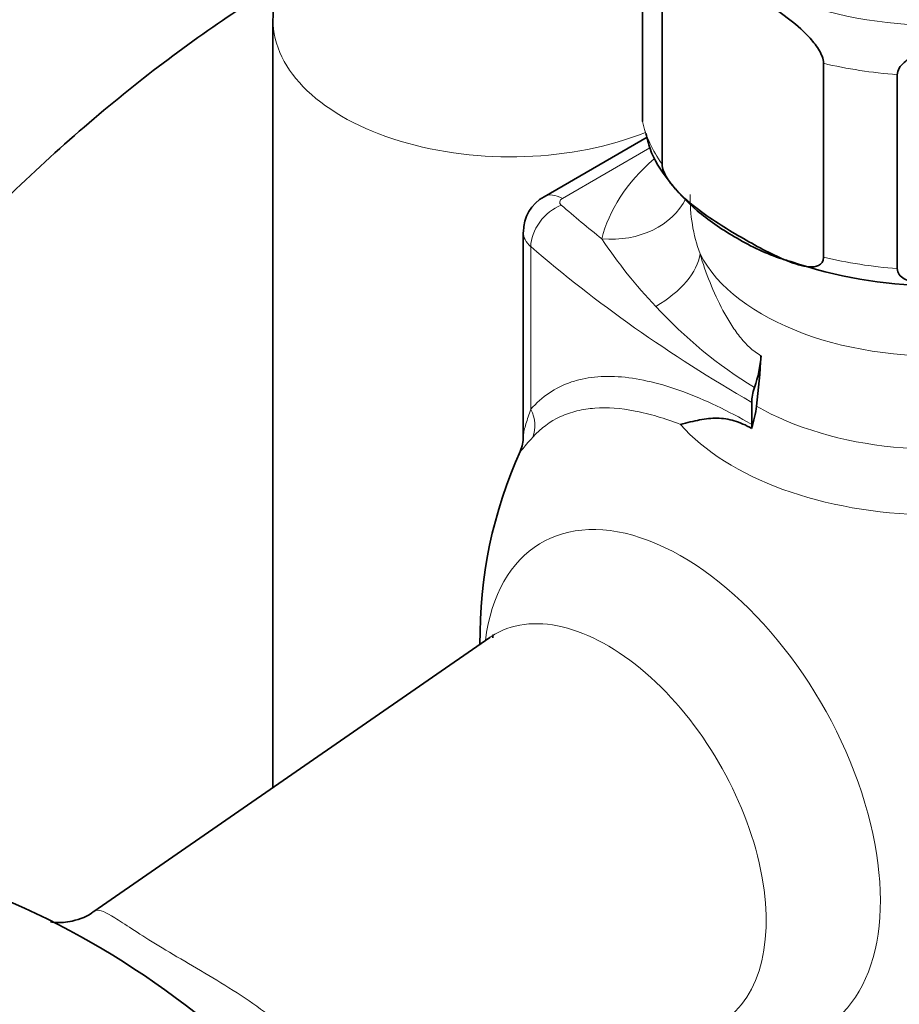
# Model space of a CAD drawing. Units: millimetres. Extents: x 0 to 2450, y 0 to 2750.
# Drawn here: x 1799 to 1847, y 744 to 798 of the extents above; entities that cross this region are included whole.
import ezdxf
from ezdxf import colors
from ezdxf.entities.mleader import LeaderData, LeaderLine
from ezdxf.math import Vec2, Vec3

# ---------------------------------------------------------------- set-up
doc = ezdxf.new("R2010")
doc.units = ezdxf.units.MM
doc.layers.add('DV6_Défaut', color=7, linetype='Continuous')
doc.layers.add('Défaut', color=7, linetype='Continuous')

# ---------------------------------------------------------------- blocks, each defined once
blk = doc.blocks.new('_DOT')
at = {"color": 0}
blk.add_line((0, 0), (-1, 0), dxfattribs=at)
at = {"color": 0, "const_width": 0.333}
blk.add_lwpolyline([(-0.1665, 0, 1), (0.1665, 0, 1)], format="xyb", close=True, dxfattribs=at)
blk = doc.blocks.new('SE5')
at = {"layer": 'DV6_Défaut', "color": 7, "linetype": 'Continuous', "lineweight": 35}
for p, q in [((1832.825, 792.275), (1832.825, 802.89)), ((1833.905, 789.947), (1833.905, 800.561)), ((1812.597, 797.847), (1812.597, 755.821)), ((1842.744, 784.844), (1842.744, 795.458)), ((1846.777, 784.22), (1846.777, 794.834)), ((1833.079, 791.412), (1827.444, 788.158)), ((1826.298, 786.222), (1826.298, 775.04)), ((1838.813, 775.689), (1838.813, 776.9)), ((1824.468, 764.029), (1802.781, 749.033))]:
    blk.add_line(p, q, dxfattribs=at)
at = {"layer": 'DV6_Défaut', "color": 7, "linetype": 'Continuous', "lineweight": 18}
for p, q in [((1833.235, 790.826), (1828.444, 788.059)), ((1826.717, 776.519), (1826.717, 785.422))]:
    blk.add_line(p, q, dxfattribs=at)
at = {"layer": 'DV6_Défaut', "color": 7, "linetype": 'Continuous', "lineweight": 35}
for centre, radius, start, end in [((1828.505, 786.234), 2.198, 118.8675, 180.0142), ((1848.915, 808.007), 24.716, 251.2269, 287.2233), ((1824.588, 774.945), 1.707, 334.6976, 2.9071), ((1848.931, 763.962), 25, 155.6913, 180.6928), ((1845.217, 761.659), 20.721, 172.9877, 173.4909), ((1779.29, 706.551), 46.994, 50.9908, 77.7488)]:
    blk.add_arc(centre, radius, start, end, dxfattribs=at)
at = {"layer": 'DV6_Défaut', "color": 7, "linetype": 'Continuous', "lineweight": 18}
for centre, radius, start, end in [((1844.341, 788.082), 8.9, 178.7042, 200.041), ((1852.798, 800.538), 26.612, 213.5044, 223.696), ((1852.35, 799.489), 25.567, 222.6909, 238.4185)]:
    blk.add_arc(centre, radius, start, end, dxfattribs=at)
for centre, major_axis, ratio, start_param, end_param in [((1848.931, 805.767), (-14.25, 0), 0.57735, 0, 3.778471), ((1825.597, 797.847), (13, 0), 0.57735, 3.142096, 5.317253), ((1848.931, 804.134), (-16.25, 0), 0.57735, 1.180189, 1.437805), ((1848.931, 793.519), (-16.25, 0), 0.57735, 0.132992, 0.390607), ((1848.931, 784.374), (-18.5, 0), 0.57735, 5.702715, 6.144727), ((1828.444, 786.426), (1, -1.732), 0.57735, 2.356194, 3.141565), ((1828.798, 787.855), (0.5, 0), 0.57735, 2.356194, 3.729202), ((1830.608, 789.931), (-4.86, 1.173), 0.808683, 1.763557, 2.956154), ((1828.381, 786.062), (-1.31, -1.511), 0.679544, 4.047479, 5.618276), ((1907.153, 817.989), (-94.647, 0), 0.57735, 0.587609, 0.628792), ((1848.931, 787.232), (-13.5, 0), 0.57735, 0.286174, 3.141593), ((1828.798, 786.222), (2.5, 0), 0.57735, 3.13861, 3.729202), ((1907.153, 816.356), (-96.647, 0), 0.57735, 0.587609, 0.785398), ((1831.184, 784.217), (4.721, 1.646), 0.574675, 5.030256, 5.997689), ((1848.931, 793.519), (-16.25, 0), 0.57735, 1.180189, 1.437805), ((1848.931, 779.821), (-15.74, 0), 0.57735, 0.471722, 3.685215), ((1848.931, 782.386), (-13.943, 0), 0.57735, 0.785398, 3.248179), ((1825.052, 775.878), (1.482, -1.343), 0.869299, 0.312063, 1.157378), ((1834.988, 755.912), (7.684, -13.309), 0.57735, 0, 3.788165), ((1830.902, 753.553), (-6.152, 10.655), 0.57735, 3.094534, 6.283185), ((1830.902, 753.553), (-6.152, 10.655), 0.57735, 0, 0.047059)]:
    blk.add_ellipse(centre, major_axis=major_axis, ratio=ratio, start_param=start_param, end_param=end_param, dxfattribs=at)
at = {"layer": 'DV6_Défaut', "color": 7, "linetype": 'Continuous', "lineweight": 35}
for centre, major_axis, start_param, end_param in [((1835.792, 777.692), (2.5, 4.33), 5.037977, 5.429259), ((1811.133, 765.409), (19.978, 34.602), -0.934489, -0.853927), ((1840.228, 777.716), (-1, -1.732), 5.037977, 5.497787), ((1835.576, 775.282), (2.5, 4.33), 5.076221, 5.348696), ((1837.399, 774.873), (1, 1.732), -0.91372, -0.785398)]:
    blk.add_ellipse(centre, major_axis=major_axis, ratio=0.57735, start_param=start_param, end_param=end_param, dxfattribs=at)
for points, knots in [([(1808.101, 810.876), (1807.121, 810.297), (1804.722, 808.868), (1800.409, 805.921), (1795.545, 802.098), (1790.76, 797.83), (1786.14, 793.189), (1781.701, 788.199), (1777.476, 782.9), (1773.491, 777.329), (1769.776, 771.526), (1766.353, 765.532), (1763.248, 759.388), (1760.483, 753.136), (1758.078, 746.821), (1756.05, 740.483), (1754.417, 734.171), (1753.192, 727.907), (1752.392, 721.807), (1752.095, 717.001), (1752.073, 714.549), (1752.068, 713.824)], [0, 0, 0, 0, 0.029835, 0.086005, 0.142119, 0.198166, 0.254138, 0.310039, 0.365881, 0.421678, 0.477447, 0.533207, 0.588975, 0.644764, 0.700594, 0.756483, 0.81245, 0.86851, 0.924678, 0.980957, 1, 1, 1, 1]), ([(1833.905, 800.561), (1833.905, 800.798), (1834.028, 800.944), (1834.334, 801.085), (1834.514, 801.095), (1835.077, 801.051), (1835.471, 800.923), (1836.67, 800.449), (1837.484, 800.008), (1839.106, 799.074), (1839.935, 798.568), (1841.152, 797.65), (1841.558, 797.315), (1842.127, 796.705), (1842.312, 796.481), (1842.619, 795.988), (1842.744, 795.697), (1842.744, 795.458)], [0, 0, 0, 0, 0.0625, 0.0625, 0.125, 0.125, 0.25, 0.25, 0.5, 0.5, 0.75, 0.75, 0.875, 0.875, 0.9375, 0.9375, 1, 1, 1, 1]), ([(1764.068, 713.824), (1764.078, 714.788), (1764.111, 717.18), (1764.456, 721.719), (1765.242, 727.148), (1766.422, 732.781), (1767.986, 738.51), (1769.925, 744.299), (1772.224, 750.092), (1774.864, 755.839), (1777.823, 761.487), (1781.076, 766.986), (1784.594, 772.286), (1788.345, 777.343), (1792.294, 782.109), (1796.404, 786.546), (1800.634, 790.612), (1804.958, 794.285), (1809.196, 797.44), (1812.348, 799.462), (1813.851, 800.339), (1814.101, 800.484)], [0, 0, 0, 0, 0.02946, 0.085852, 0.142345, 0.198941, 0.255643, 0.312442, 0.369321, 0.426262, 0.483243, 0.540243, 0.597237, 0.654198, 0.711102, 0.767929, 0.824656, 0.881265, 0.93774, 0.991124, 1, 1, 1, 1]), ([(1846.777, 794.834), (1846.777, 795.077), (1846.95, 795.32), (1847.37, 795.702), (1847.623, 795.857), (1848.397, 796.256), (1848.952, 796.443), (1850.597, 796.912), (1851.709, 797.112), (1853.937, 797.456), (1855.054, 797.6), (1856.706, 797.637), (1857.254, 797.62), (1858.02, 797.459), (1858.268, 797.381), (1858.682, 797.131), (1858.851, 796.941), (1858.851, 796.702)], [0, 0, 0, 0, 0.0625, 0.0625, 0.125, 0.125, 0.25, 0.25, 0.5, 0.5, 0.75, 0.75, 0.875, 0.875, 0.9375, 0.9375, 1, 1, 1, 1]), ([(1833.022, 791.624), (1833.091, 791.317), (1833.293, 790.444), (1834.243, 788.952), (1835.774, 787.325), (1837.816, 785.927), (1839.65, 784.991), (1840.727, 784.674), (1840.961, 784.606)], [0, 0, 0, 0, 0.087553, 0.292026, 0.503586, 0.723618, 0.948648, 1, 1, 1, 1]), ([(1842.744, 784.844), (1842.744, 784.607), (1842.622, 784.461), (1842.316, 784.32), (1842.136, 784.31), (1841.572, 784.354), (1841.179, 784.482), (1839.98, 784.956), (1839.166, 785.397), (1837.544, 786.332), (1836.715, 786.837), (1835.498, 787.755), (1835.092, 788.091), (1834.523, 788.7), (1834.337, 788.924), (1834.031, 789.417), (1833.905, 789.708), (1833.905, 789.947)], [0, 0, 0, 0, 0.0625, 0.0625, 0.125, 0.125, 0.25, 0.25, 0.5, 0.5, 0.75, 0.75, 0.875, 0.875, 0.9375, 0.9375, 1, 1, 1, 1]), ([(1858.851, 786.088), (1858.851, 785.845), (1858.678, 785.602), (1858.257, 785.22), (1858.005, 785.065), (1857.231, 784.667), (1856.676, 784.48), (1855.031, 784.011), (1853.919, 783.811), (1851.69, 783.467), (1850.573, 783.322), (1848.922, 783.285), (1848.374, 783.302), (1847.607, 783.464), (1847.359, 783.541), (1846.946, 783.792), (1846.777, 783.981), (1846.777, 784.22)], [0, 0, 0, 0, 0.0625, 0.0625, 0.125, 0.125, 0.25, 0.25, 0.5, 0.5, 0.75, 0.75, 0.875, 0.875, 0.9375, 0.9375, 1, 1, 1, 1]), ([(1834.911, 775.691), (1835.093, 775.737), (1835.273, 775.784), (1835.623, 775.869), (1835.793, 775.908), (1836.291, 776.004), (1836.607, 776.041), (1837.233, 776.031), (1837.547, 775.983), (1838.171, 775.795), (1838.484, 775.657), (1838.802, 775.474)], [0, 0, 0, 0, 0.125, 0.125, 0.25, 0.25, 0.5, 0.5, 0.75, 0.75, 1, 1, 1, 1]), ([(1802.777, 749.035), (1802.771, 749.029), (1802.511, 748.781), (1801.598, 748.448), (1800.685, 748.401), (1800.423, 748.47), (1800.414, 748.471), (1800.414, 748.471)], [0, 0, 0, 0, 0.007599, 0.37298, 0.688385, 0.981894, 1, 1, 1, 1])]:
    blk.add_open_spline(points, degree=3, knots=knots, dxfattribs=at)
blk.add_open_spline([(1812.619, 799.233), (1812.61, 798.792), (1812.603, 798.336), (1812.597, 797.847)], degree=3, dxfattribs=at)
at = {"layer": 'DV6_Défaut', "color": 7, "linetype": 'Continuous', "lineweight": 18}
for points, knots in [([(1835.98, 785.032), (1836.136, 784.507), (1836.319, 783.978), (1836.737, 782.939), (1836.971, 782.425), (1837.371, 781.68), (1837.512, 781.435), (1837.814, 780.96), (1837.975, 780.729), (1838.318, 780.297), (1838.499, 780.095), (1838.89, 779.734), (1839.1, 779.575), (1839.319, 779.449)], [0, 0, 0, 0, 0.25, 0.25, 0.5, 0.5, 0.625, 0.625, 0.75, 0.75, 0.875, 0.875, 1, 1, 1, 1]), ([(1826.717, 776.519), (1827.326, 777.215), (1828.043, 777.697), (1829.081, 778.062), (1829.296, 778.123), (1829.741, 778.221), (1829.972, 778.258), (1830.679, 778.332), (1831.172, 778.333), (1832.202, 778.245), (1832.739, 778.155), (1833.86, 777.887), (1834.448, 777.708), (1836.246, 777.047), (1837.5, 776.448), (1838.813, 775.689)], [0, 0, 0, 0, 0.25, 0.25, 0.3125, 0.3125, 0.375, 0.375, 0.5, 0.5, 0.625, 0.625, 0.75, 0.75, 1, 1, 1, 1]), ([(1826.298, 775.015), (1826.298, 775.035), (1826.3, 775.06), (1826.313, 775.166), (1826.333, 775.268), (1826.384, 775.486), (1826.415, 775.604), (1826.523, 775.973), (1826.613, 776.24), (1826.717, 776.519)], [0, 0, 0, 0, 0.076189, 0.076189, 0.307142, 0.307142, 0.538095, 0.538095, 1, 1, 1, 1]), ([(1834.911, 775.691), (1834.479, 775.858), (1834.056, 776.004), (1833.225, 776.251), (1832.817, 776.351), (1831.64, 776.578), (1830.909, 776.632), (1829.887, 776.559), (1829.559, 776.51), (1828.927, 776.355), (1828.625, 776.25), (1827.77, 775.856), (1827.265, 775.485), (1826.821, 774.996)], [0, 0, 0, 0, 0.125, 0.125, 0.25, 0.25, 0.5, 0.5, 0.625, 0.625, 0.75, 0.75, 1, 1, 1, 1]), ([(1826.821, 774.996), (1826.693, 774.855), (1826.58, 774.725), (1826.384, 774.494), (1826.302, 774.394), (1826.176, 774.24), (1826.133, 774.186), (1826.119, 774.186), (1826.123, 774.2), (1826.155, 774.268), (1826.183, 774.324), (1826.225, 774.405)], [0, 0, 0, 0, 0.25, 0.25, 0.5, 0.5, 0.75, 0.75, 0.875, 0.875, 1, 1, 1, 1]), ([(1802.783, 749.034), (1802.791, 749.04), (1802.8, 749.046), (1803.014, 749.169), (1803.302, 749.064), (1804.222, 748.513), (1804.877, 748.058), (1806.721, 746.912), (1807.897, 746.237), (1810.261, 744.824), (1811.467, 744.063), (1813.222, 742.699), (1813.864, 742.129), (1814.425, 741.52)], [0, 0, 0, 0, 0.009341, 0.009341, 0.223068, 0.223068, 0.436795, 0.436795, 0.650522, 0.650522, 0.86425, 0.86425, 1, 1, 1, 1])]:
    blk.add_open_spline(points, degree=3, knots=knots, dxfattribs=at)

msp = doc.modelspace()

# ---------------------------------------------------------------- block references
at = {"layer": 'Défaut'}
msp.add_blockref('SE5', (0, 0), dxfattribs=at)

# ---------------------------------------------------------------- leaders
at = {"layer": 'Défaut', "color": 7, "linetype": 'Continuous', "lineweight": 18}
ml = msp.add_multileader_mtext('Standard', dxfattribs=at)
ml.set_content('{\\pxsm0.9;\\fSolid Edge ISO|b1||i0||c0|p34;\\W1.;17/05/2021\\P}', color=256)
ml.set_leader_properties()
ml.set_arrow_properties(name='DOT')
ml.build(insert=Vec2(0, 0))
ml.multileader.update_dxf_attribs({"leader_type": 0, "dogleg_length": 0, "arrow_head_size": 12})
ctx = ml.context
ctx.base_point, ctx.char_height, ctx.arrow_head_size, ctx.landing_gap_size = Vec3(2362.529, 2730.007), 12, 12, 4.2
notes = []
notes.append((ctx, [(0, (0, 0, 0), (0, 0), (1, 0), 1, [])]))
ctx.mtext.insert = Vec3(2364.529, 2736.127)
for ctx, leaders in notes:
    for number, flags, end, landing, length, lines in leaders:
        leader = LeaderData()
        leader.index, (leader.has_last_leader_line, leader.has_dogleg_vector, leader.attachment_direction) = number, flags
        leader.last_leader_point, leader.dogleg_vector, leader.dogleg_length = Vec3(end), Vec3(landing), length
        for number, points, colour, breaks in lines:
            line = LeaderLine()
            line.index, line.vertices, line.color, line.breaks = number, Vec3.list(points), colors.encode_raw_color(colour), breaks
            leader.lines.append(line)
        ctx.leaders.append(leader)

doc.saveas('drawing.dxf')
